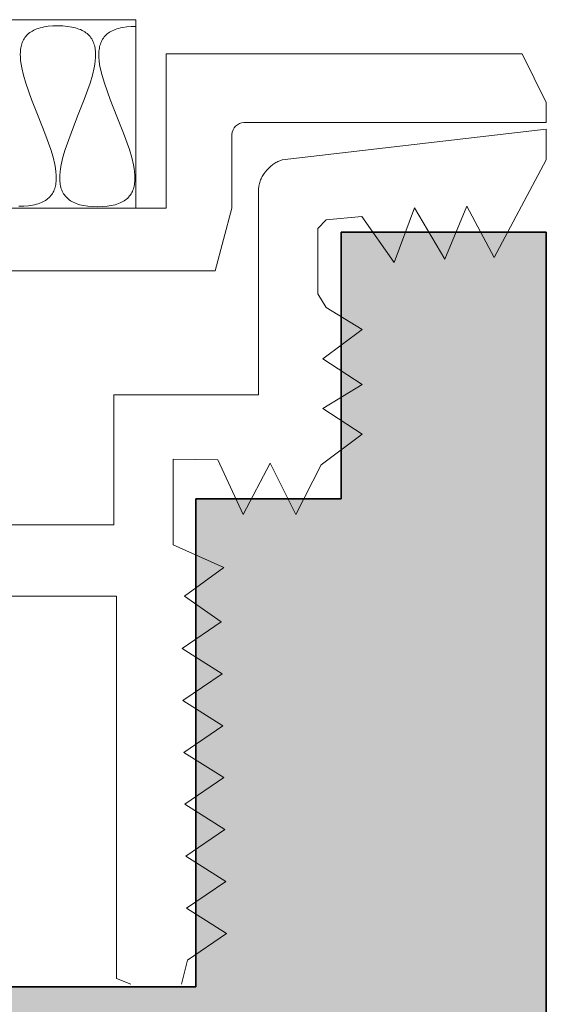
# Model space of a CAD drawing. Units: millimetres. Extents: x 119 to 9042, y 9506 to 12658.
# Drawn here: x 4663 to 4667, y 10822 to 10829 of the extents above; entities that cross this region are included whole.
import ezdxf

# ---------------------------------------------------------------- set-up
doc = ezdxf.new("R2010")
doc.units = ezdxf.units.MM
doc.linetypes.add('AUSGEZOGEN', pattern=[0])
doc.layers.add('2-0', color=2, linetype='Continuous', lineweight=35)
doc.layers.add('Rohbau', color=7, linetype='Continuous')

msp = doc.modelspace()

# ---------------------------------------------------------------- hatches: boundary and pattern name
at = {"layer": '2-0'}
h = msp.add_hatch(dxfattribs=at)
h.set_pattern_fill('AR-SAND', color=256, scale=0.05, angle=90, style=0)
h.set_pattern_definition([(127.5, (35997.0437, 6798.0447), (-2.44706619, -0.08000156), [0, -1.9304, 0, -2.159, 0, -2.06375]), (97.5, (35997.0437, 6798.0447), (-3.5841255, 2.2476164), [0, -1.0414, 0, -1.7399, 0, -0.66675]), (57.5, (35997.0437, 6796.4826), (-0.00718592, 3.95496185), [0, -0.635, 0, -2.286, 0, -2.9845]), (47.5, (35997.0437, 6796.4826), (-1.1146466, 3.81778226), [0, -0.3175, 0, -1.4986, 0, -1.7145])])
h.paths.add_polyline_path([(4448.8769, 10804.0116), (4448.8769, 10799.0116), (4666.601, 10799.0116), (4666.601, 10827.4061), (4665.0494, 10827.4061), (4665.0494, 10825.3897), (4663.9509, 10825.3897), (4663.9509, 10821.6975), (4661.601, 10821.6975), (4661.601, 10804.0116)])

# ---------------------------------------------------------------- linework, layer by layer
msp.add_lwpolyline([(4448.8769, 10799.0116), (4666.601, 10799.0116), (4666.601, 10827.4061), (4665.0494, 10827.4061), (4665.0494, 10825.3897), (4663.9509, 10825.3897), (4663.9509, 10821.6975), (4661.601, 10821.6975), (4661.601, 10804.0116), (4448.8769, 10804.0116)], dxfattribs=at)
at = {"layer": 'Rohbau', "color": 7, "linetype": 'AUSGEZOGEN', "lineweight": 18}
for p, q in [((4656.7672, 10829.0116), (4663.4972, 10829.0116)), ((4662.7473, 10828.9417), (4662.7599, 10828.9461)), ((4662.7599, 10828.9461), (4662.7732, 10828.95)), ((4662.7732, 10828.95), (4662.7872, 10828.9536)), ((4662.7872, 10828.9536), (4662.802, 10828.9566)), ((4662.802, 10828.9566), (4662.8175, 10828.9592)), ((4662.8175, 10828.9592), (4662.8338, 10828.9614)), ((4662.8338, 10828.9614), (4662.8686, 10828.9643)), ((4662.8686, 10828.9643), (4662.9066, 10828.9652)), ((4662.9066, 10828.9652), (4662.9447, 10828.9641)), ((4662.9447, 10828.9641), (4662.9796, 10828.9611)), ((4662.9796, 10828.9611), (4663.0114, 10828.9563)), ((4663.0114, 10828.9563), (4663.0262, 10828.9531)), ((4663.0262, 10828.9531), (4663.0403, 10828.9496)), ((4663.0403, 10828.9496), (4663.0536, 10828.9456)), ((4663.0536, 10828.9456), (4663.0662, 10828.9412)), ((4663.3536, 10828.9423), (4663.3669, 10828.9462)), ((4663.3669, 10828.9462), (4663.3809, 10828.9496)), ((4663.3809, 10828.9496), (4663.3957, 10828.9526)), ((4663.3957, 10828.9526), (4663.4274, 10828.9572)), ((4663.4274, 10828.9572), (4663.4622, 10828.9598)), ((4663.4622, 10828.9598), (4663.4972, 10828.9605)), ((4663.4972, 10829.0116), (4663.4972, 10827.5873)), ((4662.6515, 10828.8672), (4662.6572, 10828.8758)), ((4662.6572, 10828.8758), (4662.6635, 10828.8841)), ((4662.6635, 10828.8841), (4662.6703, 10828.892)), ((4662.6703, 10828.892), (4662.6777, 10828.8996)), ((4662.6777, 10828.8996), (4662.6857, 10828.9068)), ((4662.6857, 10828.9068), (4662.6944, 10828.9136)), ((4662.6944, 10828.9136), (4662.7037, 10828.92)), ((4662.7037, 10828.92), (4662.7136, 10828.926)), ((4662.7136, 10828.926), (4662.7241, 10828.9317)), ((4662.7241, 10828.9317), (4662.7354, 10828.9369)), ((4662.7354, 10828.9369), (4662.7473, 10828.9417)), ((4663.0662, 10828.9412), (4663.0782, 10828.9363)), ((4663.0782, 10828.9363), (4663.0894, 10828.931)), ((4663.0894, 10828.931), (4663.1, 10828.9254)), ((4663.1, 10828.9254), (4663.11, 10828.9193)), ((4663.11, 10828.9193), (4663.1193, 10828.9129)), ((4663.1193, 10828.9129), (4663.1279, 10828.906)), ((4663.1279, 10828.906), (4663.136, 10828.8988)), ((4663.136, 10828.8988), (4663.1434, 10828.8912)), ((4663.1434, 10828.8912), (4663.1503, 10828.8833)), ((4663.1503, 10828.8833), (4663.1566, 10828.875)), ((4663.1566, 10828.875), (4663.1623, 10828.8664)), ((4663.2453, 10828.8643), (4663.251, 10828.8729)), ((4663.251, 10828.8729), (4663.2572, 10828.8811)), ((4663.2572, 10828.8811), (4663.2641, 10828.8889)), ((4663.2641, 10828.8889), (4663.2715, 10828.8964)), ((4663.2715, 10828.8964), (4663.2795, 10828.9035)), ((4663.2795, 10828.9035), (4663.2881, 10828.9103)), ((4663.2881, 10828.9103), (4663.2974, 10828.9166)), ((4663.2974, 10828.9166), (4663.3073, 10828.9226)), ((4663.3073, 10828.9226), (4663.3178, 10828.9281)), ((4663.3178, 10828.9281), (4663.3291, 10828.9333)), ((4663.3291, 10828.9333), (4663.341, 10828.938)), ((4663.341, 10828.938), (4663.3536, 10828.9423)), ((4662.6247, 10828.7868), (4662.6264, 10828.7979)), ((4662.6264, 10828.7979), (4662.6285, 10828.8087)), ((4662.6285, 10828.8087), (4662.6311, 10828.8192)), ((4662.6311, 10828.8192), (4662.6341, 10828.8294)), ((4662.6341, 10828.8294), (4662.6377, 10828.8394)), ((4662.6377, 10828.8394), (4662.6418, 10828.849)), ((4662.6418, 10828.849), (4662.6464, 10828.8583)), ((4662.6464, 10828.8583), (4662.6515, 10828.8672)), ((4663.1623, 10828.8664), (4663.1675, 10828.8574)), ((4663.1675, 10828.8574), (4663.1721, 10828.8481)), ((4663.1721, 10828.8481), (4663.1762, 10828.8385)), ((4663.1762, 10828.8385), (4663.1798, 10828.8285)), ((4663.1798, 10828.8285), (4663.1829, 10828.8183)), ((4663.1829, 10828.8183), (4663.1855, 10828.8078)), ((4663.1855, 10828.8078), (4663.1876, 10828.797)), ((4663.1876, 10828.797), (4663.1893, 10828.7859)), ((4663.2186, 10828.7844), (4663.2203, 10828.7955)), ((4663.2203, 10828.7955), (4663.2224, 10828.8062)), ((4663.2224, 10828.8062), (4663.2249, 10828.8167)), ((4663.2249, 10828.8167), (4663.228, 10828.8269)), ((4663.228, 10828.8269), (4663.2315, 10828.8367)), ((4663.2315, 10828.8367), (4663.2356, 10828.8462)), ((4663.2356, 10828.8462), (4663.2402, 10828.8555)), ((4663.2402, 10828.8555), (4663.2453, 10828.8643)), ((4662.6225, 10828.7519), (4662.6228, 10828.7638)), ((4662.623, 10828.7273), (4662.6225, 10828.7519)), ((4662.6228, 10828.7638), (4662.6235, 10828.7754)), ((4662.6251, 10828.7019), (4662.623, 10828.7273)), ((4662.6235, 10828.7754), (4662.6247, 10828.7868)), ((4663.1911, 10828.7264), (4663.1891, 10828.701)), ((4663.1893, 10828.7859), (4663.1905, 10828.7745)), ((4663.1905, 10828.7745), (4663.1913, 10828.7628)), ((4663.1916, 10828.751), (4663.1911, 10828.7264)), ((4663.1913, 10828.7628), (4663.1916, 10828.751)), ((4663.2164, 10828.7497), (4663.2167, 10828.7616)), ((4663.217, 10828.7253), (4663.2164, 10828.7497)), ((4663.2167, 10828.7616), (4663.2175, 10828.7731)), ((4663.2191, 10828.6999), (4663.217, 10828.7253)), ((4663.2175, 10828.7731), (4663.2186, 10828.7844)), ((4663.7267, 10827.5873), (4663.7267, 10828.7526)), ((4663.7267, 10828.7526), (4666.419, 10828.7526)), ((4666.419, 10828.7526), (4666.601, 10828.3858)), ((4662.6286, 10828.6755), (4662.6251, 10828.7019)), ((4662.6335, 10828.6483), (4662.6286, 10828.6755)), ((4662.6468, 10828.5918), (4662.6335, 10828.6483)), ((4663.1808, 10828.6475), (4663.1675, 10828.591)), ((4663.1856, 10828.6746), (4663.1808, 10828.6475)), ((4663.1891, 10828.701), (4663.1856, 10828.6746)), ((4663.2227, 10828.6737), (4663.2191, 10828.6999)), ((4663.2276, 10828.6466), (4663.2227, 10828.6737)), ((4663.241, 10828.5902), (4663.2276, 10828.6466)), ((4662.6642, 10828.5327), (4662.6468, 10828.5918)), ((4663.1675, 10828.591), (4663.1502, 10828.532)), ((4663.2584, 10828.5313), (4663.241, 10828.5902)), ((4662.7081, 10828.4092), (4662.6642, 10828.5327)), ((4663.1502, 10828.532), (4663.1065, 10828.4085)), ((4663.3025, 10828.408), (4663.2584, 10828.5313)), ((4662.7586, 10828.2816), (4662.7081, 10828.4092)), ((4663.1065, 10828.4085), (4663.0563, 10828.281)), ((4663.3531, 10828.2805), (4663.3025, 10828.408)), ((4666.601, 10828.3858), (4666.601, 10828.2347)), ((4662.809, 10828.1541), (4662.7586, 10828.2816)), ((4663.0563, 10828.281), (4663.006, 10828.1536)), ((4663.4037, 10828.1531), (4663.3531, 10828.2805)), ((4664.3143, 10828.2347), (4666.601, 10828.2347)), ((4662.8529, 10828.0307), (4662.809, 10828.1541)), ((4663.006, 10828.1536), (4662.9623, 10828.0301)), ((4663.4477, 10828.0296), (4663.4037, 10828.1531)), ((4664.2236, 10828.143), (4664.2236, 10827.5873)), ((4664.6044, 10827.9516), (4666.601, 10828.1847)), ((4666.601, 10828.1847), (4666.601, 10827.9516)), ((4662.8703, 10827.9718), (4662.8529, 10828.0307)), ((4662.9623, 10828.0301), (4662.945, 10827.9712)), ((4663.4652, 10827.9706), (4663.4477, 10828.0296)), ((4662.8836, 10827.9154), (4662.8703, 10827.9718)), ((4662.8885, 10827.8884), (4662.8836, 10827.9154)), ((4662.9318, 10827.9147), (4662.927, 10827.8875)), ((4662.945, 10827.9712), (4662.9318, 10827.9147)), ((4663.4786, 10827.9141), (4663.4652, 10827.9706)), ((4663.4834, 10827.8869), (4663.4786, 10827.9141)), ((4664.5142, 10827.9016), (4664.5206, 10827.9073)), ((4664.5206, 10827.9073), (4664.5271, 10827.9127)), ((4664.5271, 10827.9127), (4664.5337, 10827.9176)), ((4664.5337, 10827.9176), (4664.5404, 10827.9223)), ((4664.5404, 10827.9223), (4664.5473, 10827.9267)), ((4664.5473, 10827.9267), (4664.5545, 10827.9308)), ((4664.5545, 10827.9308), (4664.5618, 10827.9347)), ((4664.5618, 10827.9347), (4664.5696, 10827.9383)), ((4664.5696, 10827.9383), (4664.5861, 10827.9452)), ((4664.5861, 10827.9452), (4664.6044, 10827.9516)), ((4666.601, 10827.9516), (4666.2054, 10827.2135)), ((4662.892, 10827.8621), (4662.8885, 10827.8884)), ((4662.8941, 10827.8367), (4662.892, 10827.8621)), ((4662.8947, 10827.8123), (4662.8941, 10827.8367)), ((4662.9214, 10827.8357), (4662.9209, 10827.8112)), ((4662.9235, 10827.8612), (4662.9214, 10827.8357)), ((4662.927, 10827.8875), (4662.9235, 10827.8612)), ((4663.487, 10827.8606), (4663.4834, 10827.8869)), ((4663.4891, 10827.8351), (4663.487, 10827.8606)), ((4663.4897, 10827.8106), (4663.4891, 10827.8351)), ((4664.452, 10827.8247), (4664.4568, 10827.8329)), ((4664.4568, 10827.8329), (4664.4621, 10827.8411)), ((4664.4621, 10827.8411), (4664.4678, 10827.8493)), ((4664.4678, 10827.8493), (4664.4741, 10827.8575)), ((4664.4741, 10827.8575), (4664.4881, 10827.8745)), ((4664.4881, 10827.8745), (4664.5013, 10827.889)), ((4664.5013, 10827.889), (4664.5142, 10827.9016)), ((4662.8861, 10827.7453), (4662.8886, 10827.7558)), ((4662.8886, 10827.7558), (4662.8907, 10827.7665)), ((4662.8907, 10827.7665), (4662.8924, 10827.7776)), ((4662.8924, 10827.7776), (4662.8936, 10827.7889)), ((4662.8936, 10827.7889), (4662.8943, 10827.8005)), ((4662.8943, 10827.8005), (4662.8947, 10827.8123)), ((4662.9209, 10827.8112), (4662.9213, 10827.7993)), ((4662.9213, 10827.7993), (4662.9221, 10827.7877)), ((4662.9221, 10827.7877), (4662.9233, 10827.7763)), ((4662.9233, 10827.7763), (4662.9249, 10827.7652)), ((4662.9249, 10827.7652), (4662.9271, 10827.7544)), ((4662.9271, 10827.7544), (4662.9297, 10827.7439)), ((4663.4812, 10827.7432), (4663.4838, 10827.7538)), ((4663.4838, 10827.7538), (4663.4859, 10827.7646)), ((4663.4859, 10827.7646), (4663.4875, 10827.7757)), ((4663.4875, 10827.7757), (4663.4887, 10827.787)), ((4663.4887, 10827.787), (4663.4894, 10827.7987)), ((4663.4894, 10827.7987), (4663.4897, 10827.8106)), ((4664.4269, 10827.752), (4664.4289, 10827.7622)), ((4664.4289, 10827.7622), (4664.4312, 10827.772)), ((4664.4312, 10827.772), (4664.4339, 10827.7815)), ((4664.4339, 10827.7815), (4664.4368, 10827.7906)), ((4664.4368, 10827.7906), (4664.44, 10827.7994)), ((4664.44, 10827.7994), (4664.4436, 10827.808)), ((4664.4436, 10827.808), (4664.4476, 10827.8164)), ((4664.4476, 10827.8164), (4664.452, 10827.8247)), ((4662.8468, 10827.6732), (4662.8537, 10827.681)), ((4662.8537, 10827.681), (4662.8599, 10827.6892)), ((4662.8599, 10827.6892), (4662.8656, 10827.6977)), ((4662.8656, 10827.6977), (4662.8708, 10827.7066)), ((4662.8708, 10827.7066), (4662.8754, 10827.7158)), ((4662.8754, 10827.7158), (4662.8794, 10827.7253)), ((4662.8794, 10827.7253), (4662.883, 10827.7352)), ((4662.883, 10827.7352), (4662.8861, 10827.7453)), ((4662.9297, 10827.7439), (4662.9327, 10827.7337)), ((4662.9327, 10827.7337), (4662.9363, 10827.7237)), ((4662.9363, 10827.7237), (4662.9404, 10827.7141)), ((4662.9404, 10827.7141), (4662.9451, 10827.7048)), ((4662.9451, 10827.7048), (4662.9502, 10827.6959)), ((4662.9502, 10827.6959), (4662.9559, 10827.6873)), ((4662.9559, 10827.6873), (4662.9622, 10827.679)), ((4662.9622, 10827.679), (4662.9691, 10827.671)), ((4663.4421, 10827.6705), (4663.4489, 10827.6784)), ((4663.4489, 10827.6784), (4663.4551, 10827.6867)), ((4663.4551, 10827.6867), (4663.4608, 10827.6953)), ((4663.4608, 10827.6953), (4663.4659, 10827.7042)), ((4663.4659, 10827.7042), (4663.4705, 10827.7135)), ((4663.4705, 10827.7135), (4663.4746, 10827.7231)), ((4663.4746, 10827.7231), (4663.4782, 10827.733)), ((4663.4782, 10827.733), (4663.4812, 10827.7432)), ((4664.4235, 10827.73), (4664.4269, 10827.752)), ((4664.4235, 10826.1758), (4664.4235, 10827.73)), ((4662.6486, 10827.6025), (4662.6834, 10827.6052)), ((4662.6834, 10827.6052), (4662.7152, 10827.6097)), ((4662.7152, 10827.6097), (4662.7299, 10827.6127)), ((4662.7299, 10827.6127), (4662.7439, 10827.6161)), ((4662.7439, 10827.6161), (4662.7573, 10827.6199)), ((4662.7573, 10827.6199), (4662.7699, 10827.6242)), ((4662.7699, 10827.6242), (4662.7818, 10827.6289)), ((4662.7818, 10827.6289), (4662.793, 10827.634)), ((4662.793, 10827.634), (4662.8036, 10827.6396)), ((4662.8036, 10827.6396), (4662.8135, 10827.6455)), ((4662.8135, 10827.6455), (4662.8227, 10827.6519)), ((4662.8227, 10827.6519), (4662.8314, 10827.6586)), ((4662.8314, 10827.6586), (4662.8394, 10827.6657)), ((4662.8394, 10827.6657), (4662.8468, 10827.6732)), ((4662.9691, 10827.671), (4662.9765, 10827.6635)), ((4662.9765, 10827.6635), (4662.9846, 10827.6563)), ((4662.9846, 10827.6563), (4662.9933, 10827.6494)), ((4662.9933, 10827.6494), (4663.0025, 10827.643)), ((4663.0025, 10827.643), (4663.0125, 10827.6369)), ((4663.0125, 10827.6369), (4663.0231, 10827.6313)), ((4663.0231, 10827.6313), (4663.0343, 10827.626)), ((4663.0343, 10827.626), (4663.0463, 10827.6212)), ((4663.0463, 10827.6212), (4663.0589, 10827.6167)), ((4663.0589, 10827.6167), (4663.0722, 10827.6128)), ((4663.0722, 10827.6128), (4663.0863, 10827.6092)), ((4663.0863, 10827.6092), (4663.1011, 10827.6061)), ((4663.1011, 10827.6061), (4663.1329, 10827.6012)), ((4663.295, 10827.6032), (4663.3105, 10827.6058)), ((4663.3105, 10827.6058), (4663.3252, 10827.6089)), ((4663.3252, 10827.6089), (4663.3392, 10827.6124)), ((4663.3392, 10827.6124), (4663.3525, 10827.6164)), ((4663.3525, 10827.6164), (4663.3651, 10827.6208)), ((4663.3651, 10827.6208), (4663.3771, 10827.6256)), ((4663.3771, 10827.6256), (4663.3883, 10827.6308)), ((4663.3883, 10827.6308), (4663.3988, 10827.6364)), ((4663.3988, 10827.6364), (4663.4087, 10827.6425)), ((4663.4087, 10827.6425), (4663.418, 10827.6489)), ((4663.418, 10827.6489), (4663.4266, 10827.6557)), ((4663.4266, 10827.6557), (4663.4347, 10827.6629)), ((4663.4347, 10827.6629), (4663.4421, 10827.6705)), ((4656.6818, 10827.5873), (4663.7267, 10827.5873)), ((4662.6105, 10827.6018), (4662.6486, 10827.6025)), ((4663.1329, 10827.6012), (4663.1678, 10827.5983)), ((4663.1678, 10827.5983), (4663.2059, 10827.5972)), ((4663.2059, 10827.5972), (4663.2439, 10827.5982)), ((4663.2439, 10827.5982), (4663.2787, 10827.6011)), ((4663.2787, 10827.6011), (4663.295, 10827.6032)), ((4664.2236, 10827.5873), (4664.0954, 10827.1125)), ((4665.6029, 10827.589), (4665.4491, 10827.1747)), ((4665.8337, 10827.2006), (4665.6029, 10827.589)), ((4666.0003, 10827.602), (4665.8337, 10827.2006)), ((4666.2054, 10827.2135), (4666.0003, 10827.602)), ((4664.9363, 10827.4984), (4664.8722, 10827.4337)), ((4665.2055, 10827.5243), (4664.9363, 10827.4984)), ((4665.4491, 10827.1747), (4665.2055, 10827.5243)), ((4664.8722, 10827.4337), (4664.8722, 10826.9398)), ((4666.601, 10827.4061), (4665.0494, 10827.4061)), ((4665.0494, 10827.4061), (4665.0494, 10825.3897)), ((4664.0954, 10827.1125), (4656.81, 10827.1125)), ((4664.8722, 10826.9398), (4664.9363, 10826.8362)), ((4664.9363, 10826.8362), (4665.2094, 10826.6679)), ((4665.2094, 10826.6679), (4664.9107, 10826.4477)), ((4664.9107, 10826.4477), (4665.2094, 10826.2535)), ((4665.2094, 10826.2535), (4664.9107, 10826.0722)), ((4663.3291, 10826.1758), (4664.4235, 10826.1758)), ((4663.3291, 10825.1919), (4663.3291, 10826.1758)), ((4664.9107, 10826.0722), (4665.2094, 10825.878)), ((4665.2094, 10825.878), (4664.8978, 10825.6449)), ((4664.1158, 10825.6837), (4663.7777, 10825.6882)), ((4663.7777, 10825.6882), (4663.7777, 10825.0408)), ((4664.3081, 10825.2694), (4664.1158, 10825.6837)), ((4664.5132, 10825.6578), (4664.3081, 10825.2694)), ((4664.7055, 10825.2694), (4664.5132, 10825.6578)), ((4664.8978, 10825.6449), (4664.7055, 10825.2694)), ((4665.0494, 10825.3897), (4663.9509, 10825.3897)), ((4663.9509, 10825.3897), (4663.9509, 10821.6975)), ((4657.1119, 10825.1919), (4663.3291, 10825.1919)), ((4663.7777, 10825.0408), (4664.1623, 10824.8682)), ((4664.1623, 10824.8682), (4663.8632, 10824.6524)), ((4663.3504, 10824.6524), (4657.0051, 10824.6524)), ((4663.3504, 10821.7606), (4663.3504, 10824.6524)), ((4663.8632, 10824.6524), (4664.1419, 10824.4593)), ((4664.1419, 10824.4593), (4663.8462, 10824.2575)), ((4663.8462, 10824.2575), (4664.1487, 10824.0663)), ((4664.1487, 10824.0663), (4663.853, 10823.8645)), ((4663.853, 10823.8645), (4664.1555, 10823.6732)), ((4664.1555, 10823.6732), (4663.8598, 10823.4714)), ((4663.8598, 10823.4714), (4664.1623, 10823.2802)), ((4664.1623, 10823.2802), (4663.8666, 10823.0784)), ((4663.8666, 10823.0784), (4664.1691, 10822.8871)), ((4664.1691, 10822.8871), (4663.8734, 10822.6853)), ((4663.8734, 10822.6853), (4664.1759, 10822.494)), ((4664.1759, 10822.494), (4663.8802, 10822.2922)), ((4663.8802, 10822.2922), (4664.1827, 10822.101)), ((4664.1827, 10822.101), (4663.887, 10821.8992)), ((4663.887, 10821.8992), (4663.8418, 10821.7174)), ((4663.4573, 10821.7174), (4663.3504, 10821.7606))]:
    msp.add_line(p, q, dxfattribs=at)
msp.add_arc((4664.3197, 10828.1386), 0.0962, 93.22181, 177.40259, dxfattribs=at)

doc.saveas('drawing.dxf')
